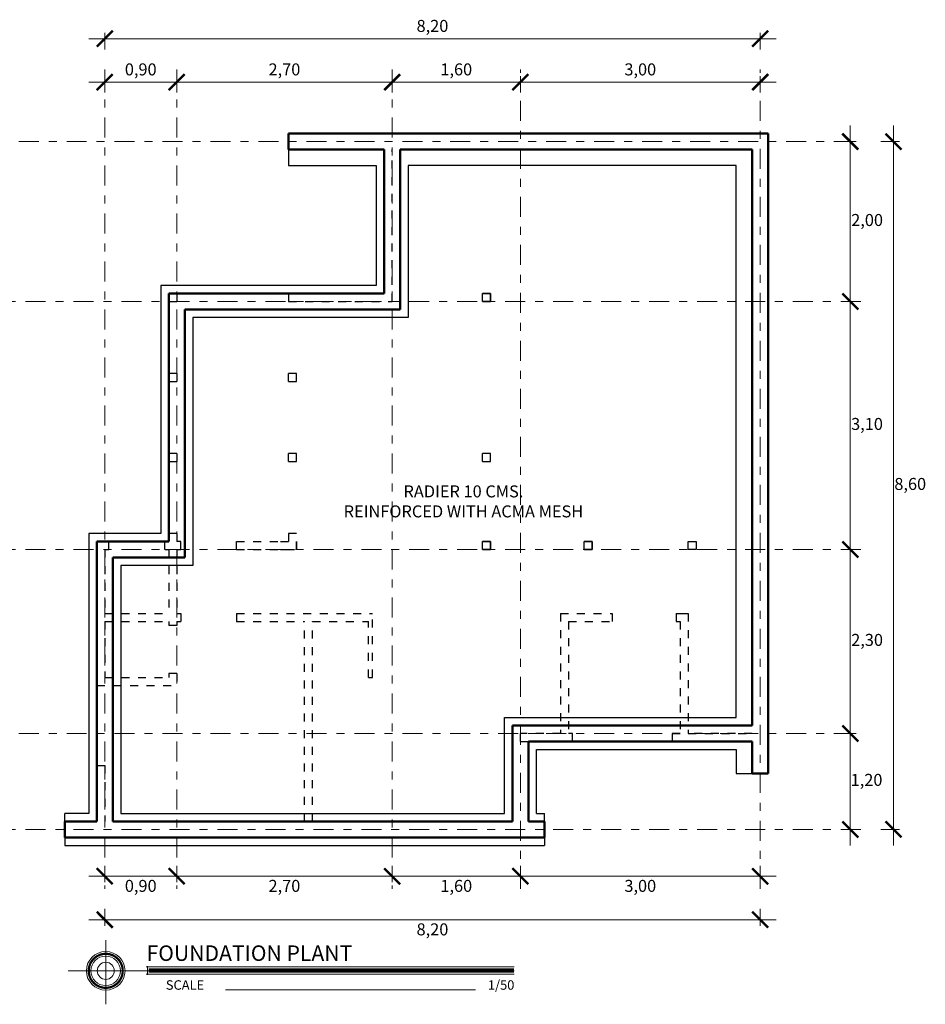
# Model space of a CAD drawing. Units: millimetres. Extents: x 1119.4 to 1171.3, y 270.1 to 301.5.
# Drawn here: x 1147.6 to 1158.9, y 288.7 to 301 of the extents above; entities that cross this region are included whole.
import ezdxf

# ---------------------------------------------------------------- set-up
doc = ezdxf.new("R2010")
doc.units = ezdxf.units.MM
doc.linetypes.add('ACAD_ISO03W100', pattern=[30, 12, -18])
doc.linetypes.add('DASHDOT', pattern=[1, 0.5, -0.25, 0, -0.25])
for name, color, linetype, lineweight in [('03', 116, 'Continuous', 30), ('05', 5, 'Continuous', 50), ('cotas', 86, 'Continuous', 15), ('ejes', 252, 'DASHDOT', 15), ('linea segmento', 253, 'ACAD_ISO03W100', 30)]:
    doc.layers.add(name, color=color, linetype=linetype, lineweight=lineweight)
doc.styles.add('FITO', font='arial.ttf')
doc.styles.get("Standard").update_dxf_attribs({"font": 'ARIALN.TTF'})

# ---------------------------------------------------------------- blocks, each defined once
blk = doc.blocks.new('_ArchTick')
at = {"color": 0, "linetype": 'ByBlock', "const_width": 0.15}
blk.add_lwpolyline([(-0.5, -0.5), (0.5, 0.5)], dxfattribs=at)

msp = doc.modelspace()

# ---------------------------------------------------------------- linework, layer by layer
at = {"layer": '03'}
for p, q in [((1150.960575733727, 299.3683535485073), (1150.960575733727, 299.1683535485072)), ((1150.960575733727, 299.1683535485072), (1152.058476497056, 299.1683535485072)), ((1152.058476497056, 299.1683535485072), (1152.058476497056, 297.6683535485091)), ((1152.458476497056, 299.1683535485072), (1152.458476497056, 297.2683535485089)), ((1156.562674970398, 299.1683535485072), (1152.458476497056, 299.1683535485072)), ((1156.562674970398, 292.2683535485074), (1156.562674970398, 299.1683535485073)), ((1152.058476497056, 297.6683535485091), (1149.362674970398, 297.6683535485099)), ((1149.362674970398, 297.6683535485099), (1149.362674970397, 294.5683535485074)), ((1152.458476497056, 297.2683535485089), (1149.762674970397, 297.2683535485097)), ((1149.762674970397, 297.2683535485097), (1149.762674970397, 294.1683535485076)), ((1149.362674970397, 294.5683535485074), (1148.462674970398, 294.5683535485071)), ((1148.462674970398, 294.5683535485071), (1148.462674970398, 291.0683535485073)), ((1149.762674970397, 294.1683535485076), (1148.862674970398, 294.1683535485072)), ((1148.862674970398, 294.1683535485072), (1148.862674970398, 291.0683535485074)), ((1153.662674970398, 291.0683535485075), (1153.662674970398, 292.2683535485074)), ((1153.662674970398, 292.2683535485074), (1156.562674970398, 292.2683535485074)), ((1154.062674970398, 291.0683535485075), (1154.062674970398, 291.8683535485073)), ((1154.062674970398, 291.8683535485073), (1156.562674970398, 291.8683535485074)), ((1156.562674970398, 291.8683535485073), (1156.562674970398, 291.5683535485073)), ((1156.562674970398, 291.5683535485073), (1156.762674970397, 291.5683535485073)), ((1148.462674970398, 291.0683535485074), (1148.162674970398, 291.0683535485073)), ((1148.162674970398, 290.9683535485073), (1148.162674970398, 291.0683535485073)), ((1148.862674970398, 291.0683535485074), (1153.662674970398, 291.0683535485075)), ((1154.062674970398, 291.0683535485075), (1154.162674970398, 291.0683535485074)), ((1154.162674970398, 290.9683535485076), (1154.162674970398, 291.0683535485074)), ((1148.162674970398, 290.7683535485073), (1148.162674970398, 290.6683535485073)), ((1148.162674970398, 290.6683535485073), (1154.162674970398, 290.6683535485079)), ((1154.162674970398, 290.768353548508), (1154.162674970398, 290.6683535485079))]:
    msp.add_line(p, q, dxfattribs=at)
at = {"layer": '05'}
for p, q in [((1150.960575733727, 299.5683535485073), (1156.962674970398, 299.5683535485073)), ((1150.960575733727, 299.5683535485072), (1150.960575733727, 299.3683535485073)), ((1156.962674970398, 299.5683535485073), (1152.158476497056, 299.5683535485073)), ((1156.962674970398, 291.5683535485073), (1156.962674970398, 299.5683535485073)), ((1152.158476497056, 299.3683535485073), (1150.960575733727, 299.3683535485073)), ((1152.158476497056, 299.3683535485072), (1152.158476497056, 297.568353548509)), ((1152.358476497056, 299.3683535485073), (1152.358476497056, 297.3683535485089)), ((1156.762674970397, 299.3683535485073), (1152.358476497056, 299.3683535485073)), ((1156.762674970397, 292.1683535485074), (1156.762674970397, 299.3683535485073)), ((1152.158476497056, 297.568353548509), (1149.462674970398, 297.5683535485098)), ((1149.462674970398, 297.5683535485098), (1149.462674970397, 294.4683535485075)), ((1152.358476497056, 297.3683535485089), (1149.662674970398, 297.3683535485098)), ((1149.662674970398, 297.3683535485098), (1149.662674970397, 294.2683535485075)), ((1149.462674970397, 294.4683535485075), (1148.562674970398, 294.4683535485071)), ((1148.562674970398, 294.4683535485071), (1148.562674970399, 290.9683535485074)), ((1149.662674970397, 294.2683535485075), (1148.762674970398, 294.2683535485072)), ((1148.762674970398, 294.2683535485072), (1148.762674970398, 290.9683535485074)), ((1153.762674970398, 290.9683535485075), (1153.762674970398, 292.1683535485074)), ((1153.762674970398, 292.1683535485074), (1156.762674970397, 292.1683535485074)), ((1153.962674970398, 290.9683535485076), (1153.962674970398, 291.9683535485074)), ((1153.962674970398, 291.9683535485074), (1156.762674970397, 291.9683535485074)), ((1156.762674970397, 291.9683535485073), (1156.762674970397, 291.5683535485073)), ((1156.762674970397, 291.9683535485073), (1156.762674970397, 291.5683535485073)), ((1156.962674970397, 291.5683535485073), (1156.762674970397, 291.5683535485073)), ((1148.562674970398, 290.9683535485073), (1148.162674970398, 290.9683535485073)), ((1148.162674970398, 290.9683535485073), (1148.162674970398, 290.7683535485073)), ((1148.762674970398, 290.9683535485074), (1153.762674970398, 290.9683535485075)), ((1153.962674970398, 290.9683535485075), (1154.162674970398, 290.9683535485075)), ((1154.162674970398, 290.7683535485081), (1154.162674970398, 290.9683535485076)), ((1148.162674970398, 290.7683535485073), (1154.162674970398, 290.768353548508)), ((1148.562674970398, 290.7683535485074), (1153.962674970398, 290.7683535485075))]:
    msp.add_line(p, q, dxfattribs=at)
at = {"layer": 'cotas'}
for p, q in [((1157.062674970397, 300.7551291589625), (1148.462674970396, 300.7551291589625)), ((1148.662674970396, 300.6177350934951), (1148.662674970396, 300.8301291589625)), ((1156.862674970397, 300.6177350934951), (1156.862674970397, 300.8301291589625)), ((1148.662674970396, 300.0815464340135), (1148.662674970396, 300.2863221140595)), ((1149.562674970398, 300.0815464340135), (1149.562674970398, 300.2863221140595)), ((1149.562674970398, 300.0815464340135), (1149.562674970398, 300.2863221140595)), ((1152.258476497056, 300.0815464340135), (1152.258476497056, 300.2863221140595)), ((1152.258476497056, 300.0815464340135), (1152.258476497056, 300.2863221140595)), ((1153.862674970398, 300.0815464340135), (1153.862674970398, 300.2863221140595)), ((1153.862674970398, 300.0815464340135), (1153.862674970398, 300.2863221140595)), ((1156.862674970397, 300.0815464340135), (1156.862674970397, 300.2863221140595)), ((1148.462674970396, 300.2113221140595), (1149.762674970398, 300.2113221140595)), ((1149.362674970398, 300.2113221140595), (1152.458476497056, 300.2113221140595)), ((1154.062674970398, 300.2113221140596), (1152.058476497056, 300.2113221140596)), ((1153.662674970398, 300.2113221140595), (1157.062674970397, 300.2113221140595)), ((1157.98986002016, 297.2683535485071), (1157.98986002016, 299.6683535485072)), ((1158.530474062008, 299.6683535485072), (1158.530474062008, 290.6683535485078)), ((1157.958262690768, 299.4683535485073), (1158.06486002016, 299.4683535485073)), ((1158.373093497841, 299.4683535485073), (1158.605474062008, 299.4683535485073)), ((1157.98986002016, 294.1683535485108), (1157.98986002016, 297.6683535485071)), ((1157.958262690768, 297.4683535485071), (1158.06486002016, 297.4683535485071)), ((1157.958262690768, 297.4683535485071), (1158.06486002016, 297.4683535485071)), ((1157.98986002016, 291.8683535485073), (1157.98986002016, 294.5683535485107)), ((1157.958262690768, 294.3683535485108), (1158.06486002016, 294.3683535485108)), ((1157.958262690768, 294.3683535485108), (1158.06486002016, 294.3683535485108)), ((1157.98986002016, 290.6683535485078), (1157.98986002016, 292.2683535485073)), ((1157.958262690768, 292.0683535485073), (1158.06486002016, 292.0683535485073)), ((1157.958262690768, 292.0683535485073), (1158.06486002016, 292.0683535485073)), ((1157.958262690768, 290.8683535485078), (1158.06486002016, 290.8683535485078)), ((1158.373093497841, 290.8683535485078), (1158.605474062008, 290.8683535485078)), ((1148.662674970396, 290.4128799874674), (1148.662674970396, 290.2081043074215)), ((1149.562674970398, 290.4128799874674), (1149.562674970398, 290.2081043074215)), ((1149.562674970398, 290.4128799874674), (1149.562674970398, 290.2081043074215)), ((1152.258476497056, 290.4128799874674), (1152.258476497056, 290.2081043074215)), ((1152.258476497056, 290.4128799874674), (1152.258476497056, 290.2081043074214)), ((1153.862674970398, 290.4128799874674), (1153.862674970398, 290.2081043074214)), ((1153.862674970398, 290.4128799874674), (1153.862674970398, 290.2081043074215)), ((1156.862674970397, 290.4128799874674), (1156.862674970397, 290.2081043074215)), ((1148.462674970396, 290.2831043074215), (1149.762674970398, 290.2831043074215)), ((1149.362674970398, 290.2831043074215), (1152.458476497056, 290.2831043074215)), ((1154.062674970398, 290.2831043074214), (1152.058476497056, 290.2831043074214)), ((1153.662674970398, 290.2831043074215), (1157.062674970397, 290.2831043074215)), ((1148.662674970396, 289.8766913279859), (1148.662674970396, 289.6642972625185)), ((1156.862674970397, 289.8766913279859), (1156.862674970397, 289.6642972625185)), ((1157.062674970397, 289.7392972625184), (1148.462674970396, 289.7392972625184))]:
    msp.add_line(p, q, dxfattribs=at)
at = {"layer": 'cotas', "color": 251, "linetype": 'Continuous'}
for p, q in [((1148.674929794025, 288.6817596023768), (1148.674929794025, 289.4842753489052)), ((1148.204124000026, 289.1003810073294), (1153.783565136092, 289.1003810073294)), ((1149.181136555447, 289.1483140569463), (1153.783565136092, 289.1483140569463)), ((1149.181136555447, 289.0596364890378), (1153.783565136092, 289.0596364890378)), ((1149.19649051245, 289.0487610298053), (1149.19649051245, 289.1606817394967)), ((1150.171825568157, 288.8639783161672), (1153.301332298385, 288.8639783161672))]:
    msp.add_line(p, q, dxfattribs=at)
at = {"layer": 'cotas', "const_width": 0.02771173944}
msp.add_lwpolyline([(1148.674929794025, 289.3132071650318, 1760.380359204241), (1148.675413384899, 289.3132066180476, 1760.380359204241)], format="xyb", dxfattribs=at)
at = {"layer": 'cotas', "const_width": 0.05542347888000001}
msp.add_lwpolyline([(1149.213117556133, 289.1039752741916), (1153.783565136092, 289.1039752741916)], dxfattribs=at)
at = {"layer": 'cotas', "color": 251, "linetype": 'Continuous'}
for radius in [0.24120298008576, 0.1844493377126401, 0.1064130794496]:
    msp.add_circle((1148.674929794025, 289.1003810073294), radius, dxfattribs=at)
at = {"layer": 'ejes', "ltscale": 0.5}
for p, q in [((1148.662674970396, 300.3677350934951), (1148.662674970399, 290.1266913279858)), ((1149.562674970398, 300.3677350934951), (1149.562674970397, 290.1266913279858)), ((1152.258476497056, 300.3677350934951), (1152.258476497056, 290.1266913279858)), ((1153.862674970398, 290.1266913279858), (1153.862674970398, 300.3677350934951)), ((1156.862674970397, 290.1266913279858), (1156.862674970397, 300.3677350934951)), ((1146.986253332403, 299.4683535485073), (1158.123093497841, 299.4683535485073)), ((1158.123093497841, 297.4683535485071), (1146.986253332403, 297.4683535485106)), ((1158.123093497841, 294.3683535485108), (1146.986253332403, 294.3683535485065)), ((1146.986253332403, 292.0683535485073), (1158.123093497841, 292.0683535485073)), ((1158.123093497841, 290.8683535485078), (1146.986253332403, 290.8683535485078))]:
    msp.add_line(p, q, dxfattribs=at)
at = {"layer": 'linea segmento', "ltscale": 0.006}
for p, q in [((1152.158476497056, 299.3683535485094), (1152.158476497056, 297.5683535485104)), ((1152.258476497055, 297.4683535485083), (1152.258476497055, 299.3683535485094)), ((1149.562674970398, 297.5683535485098), (1149.462674970398, 297.5683535485098)), ((1149.462674970398, 297.5683535485098), (1149.462674970398, 297.4683535485105)), ((1149.562674970398, 297.5683535485099), (1149.562674970398, 297.4683535485105)), ((1152.158476497056, 297.5683535485111), (1150.960575733727, 297.5683535485111)), ((1150.960575733727, 297.5683535485111), (1150.960575733727, 297.4683535485117)), ((1153.387674970396, 297.4683535485088), (1153.387674970396, 297.5683535485081)), ((1153.487674970396, 297.5683535485082), (1153.387674970396, 297.5683535485082)), ((1153.487674970396, 297.4683535485088), (1153.487674970396, 297.5683535485082)), ((1149.462674970398, 297.4683535485106), (1149.562674970398, 297.4683535485105)), ((1150.960575733727, 297.4683535485117), (1152.258476497055, 297.4683535485109)), ((1153.387674970396, 297.4683535485089), (1153.487674970396, 297.4683535485088)), ((1149.562674970398, 296.5683535485097), (1149.462674970398, 296.5683535485097)), ((1149.462674970398, 296.5683535485097), (1149.462674970398, 296.4683535485104)), ((1149.562674970398, 296.5683535485098), (1149.562674970398, 296.4683535485104)), ((1151.060575733727, 296.5683535485099), (1150.960575733726, 296.5683535485099)), ((1150.960575733726, 296.4683535485106), (1150.960575733726, 296.56835354851)), ((1151.060575733727, 296.4683535485106), (1151.060575733727, 296.5683535485101)), ((1151.060575733727, 296.4683535485095), (1151.060575733727, 296.5683535485089)), ((1149.462674970398, 296.4683535485105), (1149.562674970398, 296.4683535485104)), ((1150.960575733726, 296.4683535485106), (1151.060575733727, 296.4683535485106)), ((1149.562674970398, 295.5683535485096), (1149.462674970398, 295.5683535485096)), ((1149.462674970398, 295.5683535485096), (1149.462674970397, 295.4683535485103)), ((1149.462674970397, 295.4683535485104), (1149.562674970398, 295.4683535485103)), ((1149.562674970398, 295.5683535485097), (1149.562674970398, 295.4683535485103)), ((1150.960575733726, 295.4683535485106), (1150.960575733726, 295.5683535485099)), ((1151.060575733727, 295.5683535485099), (1150.960575733726, 295.5683535485099)), ((1150.960575733726, 295.4683535485107), (1151.060575733727, 295.4683535485106)), ((1151.060575733727, 295.4683535485106), (1151.060575733727, 295.5683535485099)), ((1153.387674970396, 295.4683535485108), (1153.387674970396, 295.5683535485101)), ((1153.487674970397, 295.5683535485102), (1153.387674970396, 295.5683535485102)), ((1153.387674970396, 295.4683535485108), (1153.487674970397, 295.4683535485108)), ((1153.487674970397, 295.4683535485108), (1153.487674970397, 295.5683535485102)), ((1149.562674970398, 294.5683535485089), (1149.462674970398, 294.5683535485089)), ((1149.462674970398, 294.5683535485089), (1149.462674970398, 294.4683535485096)), ((1149.562674970398, 294.5683535485089), (1149.562674970398, 294.4683535485096)), ((1151.060575733726, 294.5683535485094), (1150.960575733726, 294.5683535485094)), ((1150.960575733726, 294.5683535485094), (1150.960575733726, 294.4683535485101)), ((1151.060575733727, 294.36835354851), (1151.060575733726, 294.5683535485094)), ((1148.562674970398, 294.4683535485092), (1148.562674970398, 292.6683535485095)), ((1148.712674970398, 294.4683535485093), (1148.562674970398, 294.4683535485092)), ((1148.662674970398, 294.3683535485094), (1148.662674970398, 293.5683535485088)), ((1148.662674970398, 294.3683535485094), (1148.712674970398, 294.3683535485094)), ((1148.712674970398, 294.3683535485096), (1148.712674970398, 294.4683535485094)), ((1149.462674970397, 294.4683535485096), (1149.412674970398, 294.4683535485096)), ((1149.412674970398, 294.3683535485112), (1149.412674970398, 294.4683535485109)), ((1149.412674970398, 294.3683535485094), (1149.462674970398, 294.3683535485094)), ((1149.462674970398, 294.3683535485094), (1149.462674970398, 293.5683535485094)), ((1149.612674970398, 294.4683535485094), (1149.562674970398, 294.4683535485096)), ((1149.562674970398, 294.3683535485094), (1149.562674970398, 293.5683535485094)), ((1149.562674970398, 294.3683535485094), (1149.612674970398, 294.3683535485094)), ((1149.612674970398, 294.3683535485094), (1149.612674970398, 294.4683535485094)), ((1150.312674970398, 294.4683535485094), (1150.960575733726, 294.4683535485095)), ((1150.312674970398, 294.3683535485094), (1150.312674970398, 294.4683535485094)), ((1150.312674970398, 294.3683535485094), (1151.060575733727, 294.3683535485094)), ((1150.860575733726, 294.4683535485096), (1150.960575733726, 294.4683535485097)), ((1150.860575733726, 294.3683535485094), (1151.060575733727, 294.3683535485094)), ((1151.060575733727, 294.4683535485095), (1151.060575733727, 294.3683535485094)), ((1153.387674970396, 294.3683535485096), (1153.387674970396, 294.4683535485089)), ((1153.487674970396, 294.4683535485089), (1153.387674970396, 294.4683535485089)), ((1153.387674970396, 294.3683535485097), (1153.487674970396, 294.3683535485096)), ((1153.487674970396, 294.3683535485096), (1153.487674970396, 294.4683535485089)), ((1154.662674970398, 294.3683535485096), (1154.662674970398, 294.4683535485089)), ((1154.762674970398, 294.468353548509), (1154.662674970398, 294.468353548509)), ((1154.662674970398, 294.3683535485097), (1154.762674970398, 294.3683535485096)), ((1154.762674970398, 294.3683535485096), (1154.762674970398, 294.468353548509)), ((1148.662674970398, 293.5683535485088), (1149.462674970398, 293.5683535485094)), ((1149.562674970398, 293.5683535485094), (1149.612674970398, 293.5683535485094)), ((1149.612674970398, 293.5683535485095), (1149.612674970398, 293.4683535485095)), ((1150.312674970398, 293.5683535485094), (1150.312674970398, 293.4683535485095)), ((1150.312674970398, 293.5683535485094), (1152.012674970398, 293.5683535485095)), ((1152.012674970398, 292.7683535485095), (1152.012674970398, 293.5683535485095)), ((1154.362674970398, 293.5683535485095), (1155.012674970397, 293.5683535485092)), ((1154.362674970398, 293.5683535485093), (1154.362674970398, 292.0683535485094)), ((1155.012674970397, 293.568353548509), (1155.012674970397, 293.4683535485091)), ((1155.812674970397, 293.5683535485089), (1155.812674970397, 293.4683535485086)), ((1155.812674970397, 293.5683535485086), (1155.862674970397, 293.5683535485086)), ((1155.862674970397, 293.5683535485089), (1155.962674970397, 293.5683535485089)), ((1155.962674970397, 293.5683535485095), (1155.962674970397, 292.0683535485094)), ((1148.662674970398, 293.4683535485095), (1148.662674970398, 292.7683535485094)), ((1148.662674970398, 293.4683535485094), (1149.462674970398, 293.4683535485095)), ((1149.462674970398, 293.4683535485095), (1149.462674970397, 293.4183535485094)), ((1149.562674970398, 293.4183535485094), (1149.462674970398, 293.4183535485094)), ((1149.562674970398, 293.4683535485095), (1149.562674970398, 293.4183535485094)), ((1149.562674970398, 293.4683535485095), (1149.612674970398, 293.4683535485095)), ((1150.312674970398, 293.4683535485095), (1151.162674970398, 293.4683535485095)), ((1151.162674970398, 290.9683535485095), (1151.162674970398, 293.4683535485095)), ((1151.262674970397, 290.9683535485095), (1151.262674970398, 293.4683535485095)), ((1151.262674970398, 293.4683535485095), (1151.962674970398, 293.4683535485095)), ((1151.962674970398, 292.7683535485095), (1151.962674970398, 293.4683535485095)), ((1154.462674970398, 293.4683535485094), (1155.012674970397, 293.4683535485092)), ((1154.462674970398, 293.4683535485093), (1154.462674970398, 292.0683535485095)), ((1155.812674970397, 293.4683535485086), (1155.862674970397, 293.4683535485086)), ((1155.862674970397, 293.4683535485086), (1155.862674970397, 292.0683535485094)), ((1148.662674970398, 292.7683535485095), (1149.462674970398, 292.7683535485095)), ((1149.462674970398, 292.8183535485094), (1149.462674970398, 292.7683535485095)), ((1149.562674970398, 292.8183535485094), (1149.462674970398, 292.8183535485094)), ((1149.562674970398, 292.8183535485094), (1149.562674970398, 292.6683535485096)), ((1151.962674970398, 292.7683535485095), (1152.012674970398, 292.7683535485095)), ((1148.562674970398, 292.6683535485095), (1149.562674970398, 292.6683535485095)), ((1154.362674970398, 292.0683535485094), (1153.862674970398, 292.0683535485094)), ((1153.862674970399, 291.9683535485095), (1153.862674970399, 292.0683535485094)), ((1154.512674970398, 292.0683535485094), (1154.462674970398, 292.0683535485093)), ((1154.512674970398, 292.0683535485095), (1154.462674970398, 292.0683535485095)), ((1154.512674970398, 291.9683535485095), (1154.512674970398, 292.0683535485095)), ((1155.862674970397, 292.0683535485094), (1155.762674970397, 292.0683535485094)), ((1155.762674970398, 292.0683535485093), (1155.862674970397, 292.0683535485093)), ((1155.762674970397, 292.0683535485094), (1155.762674970397, 291.9683535485094)), ((1156.762674970397, 292.0683535485094), (1155.962674970397, 292.0683535485094)), ((1155.962674970397, 292.0683535485094), (1156.762674970397, 292.0683535485095)), ((1153.862674970399, 291.9683535485095), (1154.512674970398, 291.9683535485095)), ((1154.662674970398, 291.9683535485095), (1154.562674970398, 291.9683535485094)), ((1156.762674970397, 291.9683535485094), (1155.762674970397, 291.9683535485093)), ((1156.762674970397, 291.9683535485094), (1155.762674970397, 291.9683535485094)), ((1148.562674970398, 291.6683535485095), (1148.562674970398, 290.9683535485094)), ((1148.562674970398, 291.6683535485095), (1148.662674970398, 291.6683535485095)), ((1148.662674970398, 291.6683535485095), (1148.662674970398, 290.9683535485095))]:
    msp.add_line(p, q, dxfattribs=at)
for points in [[(1153.387674970396, 297.5683535485082), (1153.487674970396, 297.5683535485082), (1153.487674970396, 297.4683535485083), (1153.387674970396, 297.4683535485083)], [(1153.387674970396, 294.4683535485089), (1153.487674970396, 294.4683535485089), (1153.487674970396, 294.368353548509), (1153.387674970396, 294.368353548509)], [(1154.662674970398, 294.468353548509), (1154.762674970398, 294.468353548509), (1154.762674970398, 294.3683535485091), (1154.662674970398, 294.3683535485091)], [(1155.962674970397, 294.4683535485064), (1156.062674970398, 294.4683535485064), (1156.062674970398, 294.3683535485065), (1155.962674970397, 294.3683535485065)]]:
    msp.add_lwpolyline(points, close=True, dxfattribs=at)

# ---------------------------------------------------------------- block references
at = {"layer": 'cotas'}
for p, xscale, yscale, zscale, rotation in [((1148.662674970396, 300.7551291589625), 0.2000000000000002, 0.2000000000000002, 0.2000000000000002, 180), ((1148.662674970396, 300.2113221140595), 0.2000000000000002, 0.2000000000000002, 0.2000000000000002, 180), ((1149.562674970398, 300.2113221140595), 0.2000000000000002, 0.2000000000000002, 0.2000000000000002, 180), ((1152.258476497056, 300.2113221140596), 0.2000000000000002, 0.2000000000000002, 0.2000000000000002, 180), ((1153.862674970398, 300.2113221140595), 0.2000000000000002, 0.2000000000000002, 0.2000000000000002, 180), ((1157.98986002016, 299.4683535485073), 0.2, 0.2, 0.2, 90), ((1158.530474062008, 299.4683535485073), 0.2, 0.2, 0.2, 90), ((1157.98986002016, 297.4683535485071), 0.2, 0.2, 0.2, 270), ((1157.98986002016, 297.4683535485071), 0.2, 0.2, 0.2, 90), ((1157.98986002016, 294.3683535485108), 0.2, 0.2, 0.2, 270), ((1157.98986002016, 294.3683535485108), 0.2, 0.2, 0.2, 90), ((1157.98986002016, 292.0683535485073), 0.2, 0.2, 0.2, 270), ((1157.98986002016, 292.0683535485073), 0.2, 0.2, 0.2, 90), ((1157.98986002016, 290.8683535485078), 0.2, 0.2, 0.2, 270), ((1158.530474062008, 290.8683535485078), 0.2, 0.2, 0.2, 270), ((1149.562674970398, 290.2831043074215), -0.2, 0.2000000000000455, 0.2, 180), ((1152.258476497056, 290.2831043074215), -0.2, 0.2000000000000455, 0.2, 180), ((1153.862674970398, 290.2831043074214), -0.2, 0.2000000000000455, 0.2, 180), ((1156.862674970397, 290.2831043074215), -0.2, 0.2000000000000455, 0.2, 180), ((1156.862674970397, 289.7392972625184), -0.2, 0.2000000000000455, 0.2, 180)]:
    msp.add_blockref('_ArchTick', p, dxfattribs=dict(at, xscale=xscale, yscale=yscale, zscale=zscale, rotation=rotation))
at = {"layer": 'cotas', "zscale": 0.2}
for p, xscale, yscale in [((1156.862674970397, 300.7551291589625), 0.2, 0.2), ((1149.562674970398, 300.2113221140595), 0.2, 0.2), ((1152.258476497056, 300.2113221140595), 0.2, 0.2), ((1153.862674970398, 300.2113221140596), 0.2, 0.2), ((1156.862674970397, 300.2113221140595), 0.2, 0.2), ((1148.662674970396, 290.2831043074215), -0.2000000000000002, 0.2000000000000455), ((1149.562674970398, 290.2831043074215), -0.2000000000000002, 0.2000000000000455), ((1152.258476497056, 290.2831043074214), -0.2000000000000002, 0.2000000000000455), ((1153.862674970398, 290.2831043074215), -0.2000000000000002, 0.2000000000000455), ((1148.662674970396, 289.7392972625184), -0.2000000000000002, 0.2000000000000455)]:
    msp.add_blockref('_ArchTick', p, dxfattribs=dict(at, xscale=xscale, yscale=yscale))

# ---------------------------------------------------------------- texts
at = {"layer": 'cotas', "style": 'FITO'}
for s, p in [('SCALE', (1149.426763986462, 288.8639783161672)), ('1/50', (1153.455664373447, 288.8639783161672))]:
    msp.add_text(s, height=0.118236754944, dxfattribs=at).set_placement(p)
at = {"layer": 'cotas', "char_height": 0.15, "attachment_point": 5}
for s, insert in [('8,20', (1152.762674970397, 300.895272405893)), ('0,90', (1149.112674970397, 300.3514653609899)), ('2,70', (1150.910575733727, 300.3514653609899)), ('1,60', (1153.060575733727, 300.35146536099)), ('3,00', (1155.362674970398, 300.3514653609899)), ('2,00', (1158.200450061087, 298.4683535485074)), ('3,10', (1158.199426868727, 295.9183535485092)), ('8,60', (1158.740040910575, 295.1683535485078)), ('RADIER 10 CMS.\\PREINFORCED WITH ACMA MESH', (1153.150146178044, 294.9503379175919)), ('2,30', (1158.200450061087, 293.2183535485092)), ('1,20', (1158.193645831892, 291.4683535485078)), ('0,90', (1149.112674970397, 290.142961060491)), ('2,70', (1150.910575733727, 290.142961060491)), ('1,60', (1153.060575733727, 290.142961060491)), ('3,00', (1155.362674970398, 290.142961060491)), ('8,20', (1152.762674970397, 289.599154015588))]:
    msp.add_mtext(s, dxfattribs=dict(at, insert=insert))
at = {"layer": 'cotas', "insert": (1149.185894732001, 289.4182893358487), "char_height": 0.19404, "width": 9.580212239320335, "attachment_point": 1}
msp.add_mtext('{\\fArial|b1|i0|c0|p34;FOUNDATION PLANT}', dxfattribs=at)

doc.saveas('drawing.dxf')
